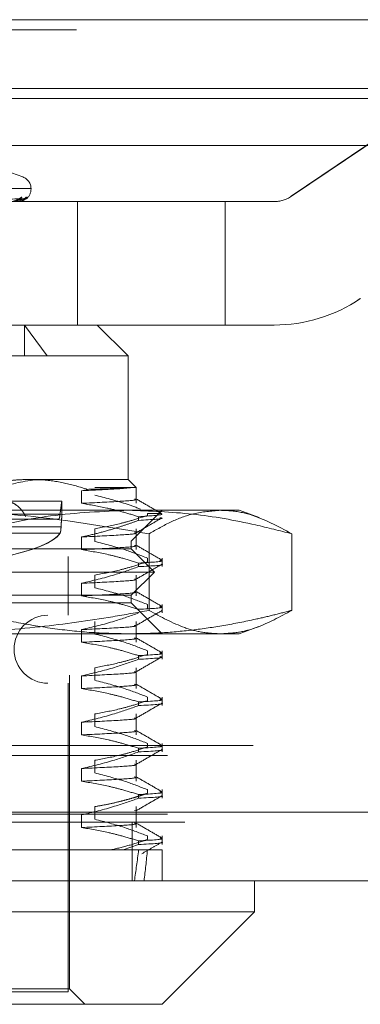
# Model space of a CAD drawing. Units: inches. Extents: x 0 to 23.4, y 0 to 16.5.
# Drawn here: x 7.7 to 7.8, y 12.2 to 12.6 of the extents above; entities that cross this region are included whole.
import ezdxf

# ---------------------------------------------------------------- set-up
doc = ezdxf.new("R2010")
doc.units = ezdxf.units.IN
doc.header["$MEASUREMENT"] = 0
doc.linetypes.add('HIDDEN', pattern=[0.07500000000000001, 0.05, -0.025])

msp = doc.modelspace()

# ---------------------------------------------------------------- linework, layer by layer
at = {"color": 7, "linetype": 'Continuous', "lineweight": 15}
for p, q in [((3.5045135247, 12.5567218012), (7.9481135247, 12.5567218012)), ((7.9481135247, 12.5347968012), (3.5045135247, 12.5347968012)), ((3.5045135247, 12.5315468012), (7.9481135247, 12.5315468012)), ((3.2580383805, 12.516636123), (8.1823673126, 12.516636123)), ((8.1823673126, 12.304136123), (3.2580383805, 12.304136123)), ((8.1826528466, 12.282211123), (3.2577528466, 12.282211123)), ((7.8049481221, 12.2723686034), (7.8049481221, 12.282211123)), ((7.529357571, 12.2723686034), (7.8049481221, 12.2723686034)), ((7.7754205631, 12.2428410443), (7.8049481221, 12.2723686034)), ((7.7754205631, 12.2428410443), (7.55888513, 12.2428410443))]:
    msp.add_line(p, q, dxfattribs=at)
at = {"color": 7, "linetype": 'HIDDEN', "lineweight": 0}
for p, q in [((7.9481135247, 12.5567218012), (3.5045135247, 12.5567218012)), ((7.9481135247, 12.5534718012), (3.5045135247, 12.5534718012)), ((7.8166711899, 12.5004313356), (7.8891782105, 12.5493777766)), ((7.8891905648, 12.5493777766), (7.8166835443, 12.5004313356)), ((3.5045135247, 12.5315468012), (7.9481135247, 12.5315468012)), ((7.6033063107, 12.5065791745), (7.7309993824, 12.5065791745)), ((7.7309993826, 12.5065791745), (7.7274090303, 12.5078859559)), ((7.6007158388, 12.502683564), (7.7331411275, 12.502683564)), ((7.7335898543, 12.5028795973), (7.6011645656, 12.5028795973)), ((7.7335898544, 12.502683564), (7.7335898544, 12.5028795973)), ((7.7309792592, 12.4995827939), (7.6963971143, 12.4991000194)), ((7.7313686319, 12.4995824296), (7.6966369706, 12.4990998194)), ((7.7484253616, 12.4987465561), (7.705413368, 12.4987465561)), ((7.7484158393, 12.4593764774), (7.7484158393, 12.4987465561)), ((7.7484253616, 12.4593764774), (7.7484253616, 12.4987465561)), ((7.7956038737, 12.4987465561), (7.7484253616, 12.4987465561)), ((7.7955915193, 12.4593764774), (7.7955915193, 12.4987465561)), ((7.7956038737, 12.4593764774), (7.7956038737, 12.4987465561)), ((7.811176597, 12.4987465561), (7.7956038737, 12.4987465561)), ((7.8166711899, 12.5004313356), (7.8166835443, 12.5004313356)), ((7.7484253616, 12.4593764774), (7.7206644185, 12.4593764774)), ((7.731498354, 12.4593764774), (7.7387281862, 12.4495339577)), ((7.731498354, 12.4495339577), (7.731498354, 12.4593764774)), ((7.7956038737, 12.4593764774), (7.7484253616, 12.4593764774)), ((7.7645937914, 12.4495339577), (7.7547512718, 12.4593764774)), ((7.7956038737, 12.4593764774), (7.811176597, 12.4593764774)), ((7.7645937914, 12.4495339577), (7.5697119017, 12.4495339577)), ((7.7645937914, 12.4101638789), (7.7645937914, 12.4495339577)), ((7.5955775069, 12.4101638789), (7.7332717431, 12.4101638789)), ((7.7332717431, 12.4101638789), (7.7645937914, 12.4101638789)), ((7.7671343918, 12.4076232786), (7.7645937914, 12.4101638789)), ((7.751658298, 12.4070002048), (7.7497225963, 12.4065794334)), ((7.7497225963, 12.4065794334), (7.7497225963, 12.4025475336)), ((7.7539249322, 12.4076232786), (7.7661937371, 12.4076232786)), ((7.7671343918, 12.4076232786), (7.7661937371, 12.4076232786)), ((7.7671343918, 12.4025475336), (7.7671343918, 12.4076232786)), ((7.743432374, 12.4032741152), (7.7205822579, 12.4032741152)), ((7.7434323741, 12.3982570859), (7.7434323741, 12.4032741152)), ((7.6964341751, 12.4003213593), (7.7940369111, 12.4003213593)), ((7.7428694042, 12.3990881333), (7.715488581, 12.3990881333)), ((7.7154897712, 12.3990881333), (7.7428705944, 12.3990881333)), ((7.745893004, 12.2477623041), (7.745893004, 12.3983528553)), ((7.7655780434, 12.3904788396), (7.7754205631, 12.4003213593)), ((7.7750271539, 12.3993371073), (7.7707510294, 12.3993371073)), ((7.7707510294, 12.3993371073), (7.7707510294, 12.3986875437)), ((7.7940369111, 12.4003213593), (7.8000268623, 12.4003213593)), ((7.8064149123, 12.3979962992), (7.8000268623, 12.4003213593)), ((7.7148667486, 12.3974956667), (7.7424738933, 12.3974956667)), ((7.7424754446, 12.3974956667), (7.7148682998, 12.3974956667)), ((7.7679372623, 12.3971210614), (7.7679372623, 12.3982848948)), ((7.7428607807, 12.3929962279), (7.715475074, 12.3929962279)), ((7.7154762733, 12.3929962279), (7.74286198, 12.3929962279)), ((7.7159822761, 12.3950897232), (7.7431855908, 12.3950897232)), ((7.7431863795, 12.3950897232), (7.7159830648, 12.3950897232)), ((7.7539249322, 12.3904149211), (7.7539249322, 12.3944468209)), ((7.7671343918, 12.3877837541), (7.7671343918, 12.3944468209)), ((7.7712631086, 12.392839703), (7.7712631086, 12.3684329368)), ((7.8168107135, 12.392839703), (7.8168107135, 12.3684329368)), ((7.5687276497, 12.3904788396), (7.7655780434, 12.3904788396)), ((7.7497225963, 12.3918156539), (7.7497225963, 12.3877837541)), ((7.7655780434, 12.3880182097), (7.7655780434, 12.3904788396)), ((7.7655780434, 12.3880182097), (7.5948545236, 12.3880182097)), ((7.7729599332, 12.3806363199), (7.7655780434, 12.3880182097)), ((7.5889048151, 12.3855575797), (7.745400878, 12.3855575797)), ((7.745400878, 12.3668567923), (7.745400878, 12.3855575797)), ((7.7679372623, 12.3823572819), (7.7679372623, 12.3835211152)), ((7.7707510294, 12.3850875975), (7.7707510294, 12.3839237641)), ((7.7754205631, 12.3823572819), (7.7754205631, 12.3850875975)), ((7.7729599332, 12.3806363199), (7.5894321494, 12.3806363199)), ((7.7539249322, 12.3756511416), (7.7539249322, 12.3796830414)), ((7.7655780434, 12.3732544301), (7.7729599332, 12.3806363199)), ((7.7671343918, 12.3730199746), (7.7671343918, 12.3796830414)), ((7.7497225963, 12.3770518743), (7.7497225963, 12.3730199746)), ((7.7655780434, 12.3732544301), (7.5948545236, 12.3732544301)), ((7.7655780434, 12.3707938002), (7.7655780434, 12.3732544301)), ((7.7655780434, 12.3707938002), (7.5687276497, 12.3707938002)), ((7.7754205631, 12.3609512805), (7.7655780434, 12.3707938002)), ((7.7707510294, 12.370323818), (7.7707510294, 12.3691599846)), ((7.7754205631, 12.3675935024), (7.7754205631, 12.370323818)), ((7.5889048151, 12.3668567923), (7.745400878, 12.3668567923)), ((7.7539249322, 12.3608873621), (7.7539249322, 12.3649192618)), ((7.7671343918, 12.358256195), (7.7671343918, 12.3649192618)), ((7.7940369111, 12.3609512805), (7.6964341751, 12.3609512805)), ((7.7497225963, 12.3622880948), (7.7497225963, 12.358256195)), ((7.8000268623, 12.3609512805), (7.7940369111, 12.3609512805)), ((7.8000268623, 12.3609512805), (7.8063315334, 12.3632459931)), ((7.7707510294, 12.3555600384), (7.7707510294, 12.3543962051)), ((7.7754205631, 12.3528297228), (7.7754205631, 12.3555600384)), ((7.7679372623, 12.3528297228), (7.7679372623, 12.3539935562)), ((7.7539249322, 12.3461235825), (7.7539249322, 12.3501554823)), ((7.7671343918, 12.3434924155), (7.7671343918, 12.3501554823)), ((7.5889048151, 12.345203249), (7.745400878, 12.345203249)), ((7.745400878, 12.2467780522), (7.745400878, 12.345203249)), ((7.7497225963, 12.3475243153), (7.7497225963, 12.3434924155)), ((7.7679372623, 12.3380659433), (7.7679372623, 12.3392297767)), ((7.7707510294, 12.3407962589), (7.7707510294, 12.3396324256)), ((7.7754205631, 12.3380659433), (7.7754205631, 12.3407962589)), ((7.7497225963, 12.3327605358), (7.7497225963, 12.328728636)), ((7.7539249322, 12.331359803), (7.7539249322, 12.3353917028)), ((7.7671343918, 12.328728636), (7.7671343918, 12.3353917028)), ((3.5045135247, 12.3253968012), (7.9481135247, 12.3253968012)), ((7.7679372623, 12.3233021638), (7.7679372623, 12.3244659971)), ((7.7707510294, 12.3260324794), (7.7707510294, 12.324868646)), ((7.7754205631, 12.3233021638), (7.7754205631, 12.3260324794)), ((3.4771010247, 12.3221468012), (7.9755260247, 12.3221468012)), ((7.7539249322, 12.3165960235), (7.7539249322, 12.3206279233)), ((7.7671343918, 12.3139648565), (7.7671343918, 12.3206279233)), ((7.7497225963, 12.3179967562), (7.7497225963, 12.3139648565)), ((7.7707510294, 12.3112686999), (7.7707510294, 12.3101048665)), ((7.7754205631, 12.3085383843), (7.7754205631, 12.3112686999)), ((7.7679372623, 12.3085383843), (7.7679372623, 12.3097022176)), ((3.2580383805, 12.304136123), (8.1823673126, 12.304136123)), ((7.7539249322, 12.301832244), (7.7539249322, 12.3058641437)), ((7.7666122426, 12.3046017926), (7.7670123492, 12.3045009129)), ((7.7671343918, 12.2992010769), (7.7671343918, 12.3058641437)), ((3.4771010247, 12.3034718012), (7.9755260247, 12.3034718012)), ((7.7497225963, 12.3032329767), (7.7497225963, 12.2992010769)), ((8.1826528466, 12.300886123), (3.2577528466, 12.300886123)), ((7.7659028466, 12.300886123), (7.7659028466, 12.282211123)), ((7.7679372623, 12.2937746047), (7.7679372623, 12.2949384381)), ((7.7707510294, 12.2965049203), (7.7707510294, 12.295341087)), ((7.7754205631, 12.2937746047), (7.7754205631, 12.2965049203)), ((7.698606224, 12.2920536427), (7.7629972627, 12.2920536427)), ((7.7679372623, 12.2937746047), (7.7629972627, 12.2920536427)), ((7.7629972627, 12.2920536427), (7.7679372623, 12.2920536427)), ((7.7679372623, 12.2920536427), (7.7754205631, 12.2920536427)), ((7.7754205631, 12.282211123), (7.7754205631, 12.2920536427)), ((7.745893004, 12.2477623041), (7.5884126891, 12.2477623041)), ((7.7508142639, 12.2428410443), (7.745893004, 12.2477623041)), ((7.6779846065, 12.2467780522), (7.745400878, 12.2467780522))]:
    msp.add_line(p, q, dxfattribs=at)
for centre, radius, start, end in [((7.7296528466, 12.5028795973), 0.0039370078740167, 0, 70), ((7.7296528466, 12.502683564), 0.0039370078740157, 308.2656998606, 0), ((7.7295536728, 12.5010730817), 0.001471676291982, 270.5564769734, 318.8896140226), ((7.7309532361, 12.5010065598), 0.001405112185654, 270.3560735776, 320.1098828021), ((7.7314178273, 12.5010769288), 0.0014754793236656, 270.335824921, 318.8201765518), ((7.8111642426, 12.5085890758), 0.0098425197807882, 270, 304.0216305832), ((7.811176597, 12.5085890758), 0.0098425197807858, 270, 304.0216305832), ((7.8111642426, 12.5085890758), 0.0492125989039319, 270, 304.0216305832), ((7.811176597, 12.5085890758), 0.0492125989039418, 270, 304.0216305832), ((7.7390032403, 12.3560300207), 0.0108267716535444, 90, 270)]:
    msp.add_arc(centre, radius, start, end, dxfattribs=at)
for centre, major_axis, ratio, start_param, end_param in [((7.6671528466, 12.3997222101), (0.07627952755885747, 9.393756581488334e-07), 0.1847837454, 3.300154910376432, 6.124489760403038), ((7.6671528466, 12.3997222101), (0.07627952755885747, -9.393756545961197e-07), 0.1847837454, 3.30028820036666, 6.124623050393319), ((7.6671528466, 12.3947176372), (0.07627952755885747, 9.393756545961197e-07), 0.1847837454, 4.932626966282552, 6.160685824272393), ((7.6671528466, 12.3947176372), (0.07627952755885747, -9.393756563724765e-07), 0.1847837454, 4.967792964282996, 6.160819114262488), ((7.6671528466, 12.9416599419), (-0.07435411381662593, 0.7217392412076596), 0.109039284, 3.549015281338367, 3.581386629654261), ((7.6671528466, 12.9416599419), (-0.0803454493169742, 0.7217395642371579), 0.1005497115, 3.549055195447244, 3.58142654376318)]:
    msp.add_ellipse(centre, major_axis=major_axis, ratio=ratio, start_param=start_param, end_param=end_param, dxfattribs=at)
for points, knots in [([(7.69635801340365, 12.49910219418281), (7.697334377369933, 12.49911587845777), (7.702216203987008, 12.49918429992768), (7.713748176132127, 12.49934875372223), (7.724309659714393, 12.4995038101671), (7.73096196837274, 12.49960147479184)], [0, 0, 0, 0, 0.0846963374229918, 0.4234822757476704, 1, 1, 1, 1]), ([(7.696650997196257, 12.49910219418281), (7.697633109564403, 12.49911587845777), (7.702543678230721, 12.49918429992769), (7.714137172511965, 12.49934875372223), (7.72474498548847, 12.4995038101671), (7.731426475409848, 12.49960147479184)], [0, 0, 0, 0, 0.0846963374232294, 0.4234822757479, 1, 1, 1, 1]), ([(7.73096196837274, 12.49960147479184), (7.730532590430475, 12.49944789273679), (7.729812187699499, 12.49919021547628), (7.728563734425381, 12.4989109428993), (7.727661004716064, 12.4987849054131), (7.72737013165928, 12.49876034876427), (7.727236514908008, 12.49875326363444), (7.727169866778656, 12.49875250860418), (7.727140346243339, 12.49875217417772)], [0, 0, 0, 0, 0.5273188798746299, 0.8847263069765104, 0.959036259596635, 0.9800473728122582, 0.9911623590749056, 1, 1, 1, 1]), ([(7.730662498811065, 12.50010543709646), (7.730625866351811, 12.50011641622387), (7.73058451587605, 12.50012880938968), (7.730429863670972, 12.50005982348139), (7.730299243084668, 12.49997800459996), (7.730011498648387, 12.49978246436307), (7.729603884722724, 12.49950305326185), (7.728961601601681, 12.49913088605422), (7.728478164707215, 12.49898267183141), (7.728253213048185, 12.49891370515615)], [0, 0, 0, 0, 0.1567207119167803, 0.1769052946901297, 0.3328358362411165, 0.3696796276126599, 0.573587938957355, 0.8015829952974722, 1, 1, 1, 1]), ([(7.729243532048724, 12.49916310527882), (7.729603696628862, 12.49918736317491), (7.730094073155251, 12.49922039113901), (7.73063260668553, 12.49939250076547), (7.730863483764161, 12.49949864651868), (7.730973347428352, 12.49956865605738), (7.73097868772761, 12.49957909256615), (7.730979259725298, 12.49958021041716)], [0, 0, 0, 0, 0.5015759889549019, 0.6829130479465875, 0.8658090979130417, 0.9856268568734641, 1, 1, 1, 1]), ([(7.732031344691254, 12.50010543709646), (7.732065630004626, 12.50011641546837), (7.732104331037765, 12.50012880778137), (7.732092772191272, 12.50005982570202), (7.732048388173813, 12.49997794860416), (7.731897736048919, 12.49978257842364), (7.731621919633018, 12.49949984000186), (7.731034760130124, 12.49911376762079), (7.730252916135957, 12.49880895771778), (7.729653878881754, 12.49876762444099), (7.729348538637883, 12.49874655611388)], [0, 0, 0, 0, 0.119446100958993, 0.1348299623646084, 0.2536738278676998, 0.2817546550325755, 0.4371652095511055, 0.6109336935282715, 0.8016857882103964, 1, 1, 1, 1]), ([(7.731426475409848, 12.49960147479184), (7.731327242540131, 12.49944789273679), (7.731160751383253, 12.49919021547628), (7.730495101048138, 12.49891094289929), (7.72984267565766, 12.49878490541311), (7.729596260599147, 12.49876034876426), (7.729473608208061, 12.49875326363444), (7.729406163960928, 12.49875250860418), (7.729376290800218, 12.49875217417773)], [0, 0, 0, 0, 0.527318879873762, 0.8847263069738034, 0.9590362595952778, 0.9800473728095594, 0.9911623590746029, 1, 1, 1, 1]), ([(7.732528342123195, 12.50010543709646), (7.732527146178105, 12.50011641702397), (7.732525796203261, 12.50012881109293), (7.732441165134849, 12.50005982112967), (7.732351992823613, 12.49997806390109), (7.732128934619755, 12.49978234356973), (7.73177752262439, 12.49950645619499), (7.731306025943561, 12.49919463937804), (7.730969582729827, 12.49908451191618), (7.730887165886378, 12.49905753453215)], [0, 0, 0, 0, 0.178996017123462, 0.2020495106843846, 0.380143047550877, 0.4222235857989101, 0.655114153627225, 0.9155150062546503, 1, 1, 1, 1]), ([(7.730887278184443, 12.49903914987085), (7.730893432889568, 12.49904063611396), (7.731205309584873, 12.49911594834789), (7.731621928445214, 12.49940682939112), (7.732035676404459, 12.49969939460184), (7.732198443980068, 12.49983577987467), (7.732252702593935, 12.49987987398779), (7.732252981937552, 12.49987957938609), (7.732206528705388, 12.49984517729451), (7.7320867252718, 12.49976849611424), (7.731832344047178, 12.49965837847822), (7.73155136106712, 12.49958886713858), (7.731365296614702, 12.4996183612228), (7.731315106344811, 12.49962631715436)], [0, 0, 0, 0, 0.0056324898341541, 0.2854145373618364, 0.4630277138661171, 0.5650579218044811, 0.6252261084394348, 0.6646004856889991, 0.7003036916592024, 0.7489050600174727, 0.8334520422832752, 0.9550742399273238, 1, 1, 1, 1]), ([(7.730979259725298, 12.49958021041716), (7.730990522193984, 12.49959217740645), (7.731010101314457, 12.49961298129337), (7.730976318393719, 12.49960490526028), (7.730961968372812, 12.49960147479184)], [0, 0, 0, 0, 0.5752285299161519, 0.9999999999999999, 0.9999999999999999, 0.9999999999999999, 0.9999999999999999]), ([(7.731485609440378, 12.49970735522927), (7.731477685832205, 12.49970375674672), (7.731413012258135, 12.4996743854398), (7.731235700480038, 12.49961704214481), (7.731064751674469, 12.49962150836399), (7.730984205839054, 12.49962361270952)], [0, 0, 0, 0, 0.0687599659571331, 0.5612282503738261, 1, 1, 1, 1]), ([(7.731368686317459, 12.49957997636729), (7.731394342962167, 12.49959206173752), (7.731438778652884, 12.49961299283665), (7.73143013030399, 12.49960489642902), (7.731426475409937, 12.49960147479184)], [0, 0, 0, 0, 0.577388227650296, 1, 1, 1, 1]), ([(7.732079476354746, 12.49960658430631), (7.732141528717277, 12.49964940870473), (7.732382181430041, 12.49981549114272), (7.732466078175018, 12.49998192112614), (7.732528342123195, 12.50010543709646)], [0, 0, 0, 0, 0.2578502515907813, 1, 1, 1, 1]), ([(7.733271743147455, 12.41016387894852), (7.731745734291223, 12.41012535745058), (7.728687569942295, 12.41004815929331), (7.724098043878037, 12.40942785582864), (7.71951648370752, 12.40844235404053), (7.715678807863027, 12.40730744468723), (7.713385438606302, 12.40646861317452), (7.712593931748708, 12.40617910859834)], [0, 0, 0, 0, 0.2185304666021848, 0.4379411557073809, 0.6598924819368803, 0.8826192371430661, 1, 1, 1, 1]), ([(7.723531440274101, 12.40762327855482), (7.72752259942942, 12.40869647091751), (7.732560508560737, 12.41005112639307), (7.737667154504466, 12.41014448201394), (7.738728186249918, 12.41016387894853)], [0, 0, 0, 0, 0.7922253163536211, 1, 1, 1, 1]), ([(7.75165829800698, 12.40700020482404), (7.749206548998965, 12.40773927240313), (7.744280018437576, 12.40922435060787), (7.738100260829839, 12.41006351994982), (7.73441946834575, 12.41014002389418), (7.733271743147455, 12.41016387894852)], [0, 0, 0, 0, 0.4053920580699518, 0.8145925039213852, 1, 1, 1, 1]), ([(7.766193737055782, 12.40762327855483), (7.764708178409945, 12.4074572660675), (7.761703754331466, 12.4071215190301), (7.753745722964131, 12.40676145913564), (7.749722596254987, 12.4065794333919)], [0, 0, 0, 0, 0.4944570430247861, 1, 1, 1, 1]), ([(7.766193737055781, 12.40762327855482), (7.765623476250391, 12.40756985017386), (7.764475720096685, 12.40746231559942), (7.761230910806616, 12.40731554278883), (7.7570671610618, 12.40716000590508), (7.753468008482596, 12.40705367145602), (7.75165829800698, 12.40700020482404)], [0, 0, 0, 0, 0.2536708365815267, 0.5105598367449629, 0.7539017946203692, 1, 1, 1, 1]), ([(7.768547801552645, 12.4007124668735), (7.766930879298021, 12.40131078262975), (7.762100348701142, 12.40309824183434), (7.75719098553307, 12.40434756386562), (7.753924932225742, 12.4051787006572)], [0, 0, 0, 0, 0.3347297408005298, 1, 1, 1, 1]), ([(7.71695690177597, 12.39835285532648), (7.717174429822035, 12.39865002387491), (7.717610980890676, 12.39924640328312), (7.71833264887209, 12.40005557661135), (7.719100674714222, 12.40079723360788), (7.719903141966886, 12.40144744752288), (7.721004375611774, 12.40218915177583), (7.722148333478257, 12.40274144673668), (7.723298158147831, 12.40308582687217), (7.724439787569992, 12.40329149105536), (7.725564462274119, 12.40329097163605), (7.726643541721828, 12.40308278604454), (7.727683476871879, 12.40274157613577), (7.728662965553005, 12.40220502210969), (7.729570774791521, 12.40147865165173), (7.730216190240754, 12.40083818538952), (7.730820112575564, 12.40010432053264), (7.731386202203756, 12.39928257957874), (7.731722237221593, 12.39866352674163), (7.731890876258958, 12.39835285532648)], [0, 0, 0, 0, 0.0493318188728205, 0.0990026740760458, 0.1497444297529166, 0.2008579600889298, 0.2501905390260415, 0.3505600928157837, 0.4017265897465666, 0.4505328425748235, 0.5498365914804543, 0.6004562970241193, 0.6488074006241777, 0.7471302202360648, 0.7972114346071727, 0.846996934573986, 0.8971343069233911, 0.9483768936643835, 1, 1, 1, 1]), ([(7.742870594441797, 12.39908813327727), (7.742905239094386, 12.39940055862345), (7.742974908557503, 12.40002883757866), (7.743098490381811, 12.40100946167585), (7.743232775070743, 12.40198031671853), (7.743350196797361, 12.40275749547731), (7.743422344299232, 12.40321156504598), (7.743425996052951, 12.40323438259991), (7.74342763829504, 12.40324464395659)], [0, 0, 0, 0, 0.1227864721871322, 0.2469202880078541, 0.4431939706820677, 0.6452115926408234, 0.8404469469399515, 1, 1, 1, 1]), ([(7.766612242625729, 12.40391634954571), (7.766777715140723, 12.40388045223548), (7.767982919420868, 12.4036189973834), (7.763118168417039, 12.40319264190846), (7.754198622671709, 12.40276309154952), (7.749722596254987, 12.40254753362663)], [0, 0, 0, 0, 0.0734603355228405, 0.5350417910561859, 1, 1, 1, 1]), ([(7.749722596254987, 12.40254753362663), (7.752416508446863, 12.40209336564788), (7.756821945864421, 12.40135065079121), (7.762885722627952, 12.3998232361496), (7.766252806430471, 12.3987978607892), (7.767937262323731, 12.39828489477174)], [0, 0, 0, 0, 0.4402664732985234, 0.7199812974651647, 1, 1, 1, 1]), ([(7.775338143853664, 12.39922476093432), (7.773955971417897, 12.40002336660964), (7.771191691345966, 12.40162054051972), (7.768427487698997, 12.40321782842435), (7.767045418274417, 12.40401645365504)], [0, 0, 0, 0, 0.5000117208821453, 0.9999999999999999, 0.9999999999999999, 0.9999999999999999, 0.9999999999999999]), ([(7.696434175106671, 12.40032135926349), (7.699552154471721, 12.40029429726427), (7.713620329230631, 12.40017219480953), (7.738697767402455, 12.3983354286152), (7.760384720810538, 12.39467553923504), (7.771263108590907, 12.39283970295313)], [0, 0, 0, 0, 0.1242762182779285, 0.5607283924668768, 1, 1, 1, 1]), ([(7.764755582503173, 12.40032135926348), (7.75644233383949, 12.39995836076388), (7.739746852932573, 12.39922935159255), (7.72244783165454, 12.3954233451167), (7.713450641390988, 12.39303854841103), (7.712700451484438, 12.39283970295313)], [0, 0, 0, 0, 0.4761863843724453, 0.9563241772323231, 1, 1, 1, 1]), ([(7.742870594441797, 12.39908813327727), (7.742820012571492, 12.398700473899), (7.742719753120696, 12.39793208561825), (7.742556389596956, 12.3976402622741), (7.742475444563492, 12.39749566665192)], [0, 0, 0, 0, 0.5045097484922678, 1, 1, 1, 1]), ([(7.753924932225736, 12.39444682089491), (7.756569177022889, 12.39493280095163), (7.760535040790399, 12.39566167851273), (7.766135840168946, 12.39718154976251), (7.769093462073493, 12.39814665873704), (7.770751029417881, 12.3986875436681)], [0, 0, 0, 0, 0.4679312626687803, 0.7018078062601991, 1, 1, 1, 1]), ([(7.816810713521908, 12.39283970295312), (7.812968540652514, 12.39381508539394), (7.802464770283052, 12.39648159560287), (7.785110626449541, 12.39958678269396), (7.771552469727817, 12.40007607194727), (7.764755582503173, 12.40032135926348)], [0, 0, 0, 0, 0.2233761626148467, 0.6106679730129159, 1, 1, 1, 1]), ([(7.775129857473907, 12.39922582741131), (7.775260793930918, 12.39915853621036), (7.775908432651547, 12.39882570005234), (7.771474646825173, 12.39852488916896), (7.767937262323736, 12.39828489477175)], [0, 0, 0, 0, 0.202175152351082, 1, 1, 1, 1]), ([(7.771263108590907, 12.39283970295313), (7.773607334878638, 12.39417459049294), (7.778301547200637, 12.39684764538132), (7.785900372561508, 12.39967677378301), (7.791160432090273, 12.40009348145309), (7.794036911056404, 12.40032135926349)], [0, 0, 0, 0, 0.3113120398226772, 0.6233889710095366, 1, 1, 1, 1]), ([(7.794036911056404, 12.40032135926349), (7.794985852674566, 12.40029454003139), (7.798157470422751, 12.40020490295481), (7.805790208485144, 12.39877027940481), (7.812398865415074, 12.39521389564244), (7.816810713521908, 12.39283970295312)], [0, 0, 0, 0, 0.124281601171407, 0.4153824898226883, 1, 1, 1, 1]), ([(7.743186379504434, 12.39508972321896), (7.743196035326005, 12.39526107028657), (7.743243671793454, 12.39610640167026), (7.743337406454166, 12.39733756367361), (7.743424286142275, 12.39826980781137), (7.743423497011266, 12.39826066256272), (7.743423188386558, 12.39825708590731)], [0, 0, 0, 0, 0.087716480815757, 0.4327444591597701, 0.7781495424175575, 0.9999999999999999, 0.9999999999999999, 0.9999999999999999, 0.9999999999999999]), ([(7.767937262323735, 12.3971210614243), (7.766666258250811, 12.39666418606913), (7.764123679829236, 12.39575023036738), (7.759820892562963, 12.39437321505779), (7.755027201508976, 12.39299834466495), (7.751491485455187, 12.3922100374017), (7.749722596254993, 12.39181565386434)], [0, 0, 0, 0, 0.2116066291942698, 0.4233082023203615, 0.7114859119803607, 1, 1, 1, 1]), ([(7.767050402800505, 12.39308495468682), (7.768432475596859, 12.39388355586743), (7.771196687115186, 12.39548079632237), (7.773960958260774, 12.39707792488162), (7.77534312679709, 12.39787650820677)], [0, 0, 0, 0, 0.4999880751493114, 1, 1, 1, 1]), ([(7.767937262323737, 12.3971210614243), (7.772135914757511, 12.39735848052183), (7.776891027033577, 12.39762736547553), (7.774953044214243, 12.39793230617242), (7.774726254697739, 12.39796799139755)], [0, 0, 0, 0, 0.8829765082325575, 1, 1, 1, 1]), ([(7.742861979976496, 12.39299622794529), (7.742923971843533, 12.3931501084788), (7.743047968012736, 12.39345790041317), (7.743140513833837, 12.39432358762858), (7.743176807139216, 12.3949298273844), (7.743186379504434, 12.39508972321896)], [0, 0, 0, 0, 0.4239970368074864, 0.8480791244302784, 0.9999999999999999, 0.9999999999999999, 0.9999999999999999, 0.9999999999999999]), ([(7.766612242625729, 12.39318446978342), (7.766777715140724, 12.39314857247319), (7.767982919420869, 12.39288711762111), (7.763118168417043, 12.39246076214617), (7.754198622671714, 12.39203121178723), (7.749722596254992, 12.39181565386434)], [0, 0, 0, 0, 0.0734603355229865, 0.5350417910563267, 1, 1, 1, 1]), ([(7.766612242625727, 12.38915257001815), (7.766777715140721, 12.38911667270792), (7.767982919420868, 12.38885521785584), (7.763118168417044, 12.38842886238089), (7.754198622671714, 12.38799931202196), (7.749722596254991, 12.38778375409907)], [0, 0, 0, 0, 0.0734603355229868, 0.5350417910563436, 1, 1, 1, 1]), ([(7.77075102941789, 12.38508759748798), (7.768402995405374, 12.3859947655773), (7.76284936961315, 12.38814042107966), (7.757190989141516, 12.38958252729956), (7.753924932225738, 12.39041492112964)], [0, 0, 0, 0, 0.4227929825239954, 1, 1, 1, 1]), ([(7.77533814385366, 12.38446098140676), (7.773955971417895, 12.38525958708209), (7.771191691345965, 12.38685676099215), (7.768427487698996, 12.38845404889679), (7.767045418274416, 12.38925267412749)], [0, 0, 0, 0, 0.5000117208821564, 1, 1, 1, 1]), ([(7.749722596254992, 12.38778375409907), (7.752586144067879, 12.38729770736335), (7.756880895603256, 12.38656873404043), (7.762943672023013, 12.38503887200362), (7.766144108036004, 12.38406612832636), (7.767937262323741, 12.38352111524418)], [0, 0, 0, 0, 0.4680233101993882, 0.7019417734270595, 1, 1, 1, 1]), ([(7.753924932225739, 12.37968304136735), (7.756569177022894, 12.38016902142407), (7.760535040790408, 12.38089789898517), (7.766135840168947, 12.38241777023496), (7.769093462073498, 12.38338287920948), (7.77075102941789, 12.38392376414054)], [0, 0, 0, 0, 0.4679312626689672, 0.7018078062600555, 1, 1, 1, 1]), ([(7.767050402800503, 12.37832117515926), (7.768432475596855, 12.37911977633987), (7.771196687115181, 12.38071701679481), (7.773960958260771, 12.38231414535406), (7.775343126797085, 12.38311272867921)], [0, 0, 0, 0, 0.4999880751493123, 0.9999999999999999, 0.9999999999999999, 0.9999999999999999, 0.9999999999999999]), ([(7.774723860512939, 12.38436847858687), (7.774951682450971, 12.38433264764276), (7.776891525113196, 12.38402755676957), (7.772135087336148, 12.38375853879904), (7.767937262323731, 12.38352111524419)], [0, 0, 0, 0, 0.1174435135740278, 1, 1, 1, 1]), ([(7.767937262323733, 12.38235728189674), (7.772329091390871, 12.38259366035059), (7.776805806713597, 12.38283460758013), (7.77525844947804, 12.38310800652447), (7.775229108911952, 12.38311319064073)], [0, 0, 0, 0, 0.9810382726023072, 1, 1, 1, 1]), ([(7.767937262323735, 12.38235728189674), (7.765391603508315, 12.38145519673191), (7.759378200808554, 12.3793242743425), (7.75325414840886, 12.37788300811925), (7.749722596254992, 12.37705187433678)], [0, 0, 0, 0, 0.4233308398791226, 1, 1, 1, 1]), ([(7.766612242625728, 12.37842069025586), (7.766777715140721, 12.37838479294563), (7.767982919420866, 12.37812333809356), (7.763118168417042, 12.37769698261861), (7.754198622671711, 12.37726743225967), (7.74972259625499, 12.37705187433678)], [0, 0, 0, 0, 0.0734603355228934, 0.5350417910562915, 1, 1, 1, 1]), ([(7.766612242625731, 12.37438879049059), (7.766777715140726, 12.37435289318036), (7.767982919420871, 12.37409143832829), (7.763118168417044, 12.37366508285334), (7.754198622671714, 12.3732355324944), (7.749722596254992, 12.37301997457151)], [0, 0, 0, 0, 0.0734603355228998, 0.535041791056332, 1, 1, 1, 1]), ([(7.770751029417887, 12.37032381796042), (7.768402995405373, 12.37123098604974), (7.762849369613154, 12.3733766415521), (7.757190989141522, 12.374818747772), (7.753924932225747, 12.37565114160208)], [0, 0, 0, 0, 0.4227929825238719, 1, 1, 1, 1]), ([(7.775338143853662, 12.36969720187921), (7.773955971417897, 12.37049580755453), (7.771191691345968, 12.3720929814646), (7.768427487698999, 12.37369026936923), (7.767045418274421, 12.37448889459993)], [0, 0, 0, 0, 0.5000117208821575, 1, 1, 1, 1]), ([(7.749722596254993, 12.37301997457151), (7.752586144067882, 12.37253392783579), (7.756880895603261, 12.37180495451287), (7.76294367202301, 12.37027509247605), (7.766144108036002, 12.3693023487988), (7.767937262323739, 12.36875733571663)], [0, 0, 0, 0, 0.4680233101994608, 0.7019417734272959, 1, 1, 1, 1]), ([(7.771263108590916, 12.36843293683369), (7.767416902498558, 12.3677400157344), (7.755867897461772, 12.36565938118867), (7.735676046164103, 12.36288986580459), (7.714532205446656, 12.36117282327137), (7.70116379375763, 12.36100917702883), (7.696434175106672, 12.36095128052333)], [0, 0, 0, 0, 0.155619137132123, 0.4672776641194298, 0.8115278348562951, 1, 1, 1, 1]), ([(7.712700451484433, 12.36843293683369), (7.713450644758108, 12.36823383191908), (7.718290670798038, 12.36694926565437), (7.727259829292304, 12.36484651125251), (7.73967471584734, 12.36266019231657), (7.752183280948859, 12.36122460857009), (7.760561564609127, 12.36104246054427), (7.764755582503172, 12.36095128052333)], [0, 0, 0, 0, 0.043665760324001, 0.2817186243036982, 0.5201054503101454, 0.7597734320933627, 1, 1, 1, 1]), ([(7.767937262323735, 12.36759350236918), (7.765391603508314, 12.36669141720435), (7.759378200808554, 12.36456049481494), (7.75325414840886, 12.36311922859169), (7.749722596254992, 12.36228809480923)], [0, 0, 0, 0, 0.4233308398790315, 1, 1, 1, 1]), ([(7.764755582503172, 12.36095128052333), (7.768132853383332, 12.36101025361356), (7.774892845673819, 12.36112829496986), (7.785033495098152, 12.36207206491706), (7.795167564007927, 12.3635387320785), (7.803839491895135, 12.36525410607845), (7.811051785057419, 12.36692539741914), (7.814890903063928, 12.36793037981258), (7.816810713521908, 12.36843293683368)], [0, 0, 0, 0, 0.1934452223929686, 0.3872026433207107, 0.5818069285260287, 0.7766484131782371, 0.8883095774967893, 1, 1, 1, 1]), ([(7.76705040280051, 12.36355739563169), (7.768432475596863, 12.36435599681231), (7.771196687115187, 12.36595323726725), (7.773960958260774, 12.3675503658265), (7.775343126797088, 12.36834894915165)], [0, 0, 0, 0, 0.4999880751493249, 1, 1, 1, 1]), ([(7.774723860512938, 12.36960469905931), (7.774951682450971, 12.36956886811521), (7.776891525113194, 12.36926377724201), (7.772135087336149, 12.36899475927148), (7.767937262323737, 12.36875733571663)], [0, 0, 0, 0, 0.1174435135741164, 1, 1, 1, 1]), ([(7.794036911056411, 12.36095128052333), (7.792138401039974, 12.36105233433123), (7.788336435009895, 12.36125470521234), (7.78071657667776, 12.36325625731438), (7.775049972878184, 12.36635926581495), (7.771263108590916, 12.36843293683369)], [0, 0, 0, 0, 0.2486064242476793, 0.4978605178090109, 1, 1, 1, 1]), ([(7.816810713521908, 12.36843293683369), (7.813054952709145, 12.36637459161997), (7.807408856090611, 12.3632802476161), (7.799789359493547, 12.36126064015891), (7.79595600614795, 12.36105448710826), (7.794036911056411, 12.36095128052333)], [0, 0, 0, 0, 0.4980316689857163, 0.7486991484196461, 1, 1, 1, 1]), ([(7.766612242625733, 12.3636569107283), (7.766777715140728, 12.36362101341807), (7.767982919420874, 12.36335955856599), (7.763118168417048, 12.36293320309105), (7.754198622671716, 12.36250365273211), (7.749722596254993, 12.36228809480922)], [0, 0, 0, 0, 0.0734603355229226, 0.5350417910562947, 0.9999999999999999, 0.9999999999999999, 0.9999999999999999, 0.9999999999999999]), ([(7.770751029417886, 12.35556003843286), (7.768402995405373, 12.35646720652218), (7.762849369613156, 12.35861286202454), (7.757190989141517, 12.36005496824445), (7.753924932225736, 12.36088736207452)], [0, 0, 0, 0, 0.4227929825239573, 1, 1, 1, 1]), ([(7.766612242625731, 12.35962501096303), (7.766777715140726, 12.3595891136528), (7.767982919420871, 12.35932765880072), (7.763118168417042, 12.35890130332578), (7.754198622671714, 12.35847175296684), (7.749722596254991, 12.35825619504395)], [0, 0, 0, 0, 0.0734603355229219, 0.5350417910563044, 1, 1, 1, 1]), ([(7.749722596254991, 12.35825619504396), (7.752586144067879, 12.35777014830823), (7.756880895603261, 12.35704117498531), (7.762943672023011, 12.35551131294849), (7.766144108036007, 12.35453856927124), (7.767937262323744, 12.35399355618907)], [0, 0, 0, 0, 0.4680233101993028, 0.7019417734273322, 1, 1, 1, 1]), ([(7.775338143853666, 12.35493342235164), (7.7739559714179, 12.35573202802697), (7.77119169134597, 12.35732920193703), (7.768427487698999, 12.35892648984167), (7.76704541827442, 12.35972511507236)], [0, 0, 0, 0, 0.5000117208821585, 1, 1, 1, 1]), ([(7.753924932225738, 12.35015548231223), (7.756569177022895, 12.35064146236895), (7.760535040790412, 12.35137033993005), (7.766135840168951, 12.35289021117984), (7.7690934620735, 12.35385532015436), (7.770751029417892, 12.35439620508542)], [0, 0, 0, 0, 0.4679312626688454, 0.7018078062598181, 1, 1, 1, 1]), ([(7.774723860512939, 12.35484091953175), (7.774951682450973, 12.35480508858764), (7.776891525113197, 12.35449999771445), (7.772135087336151, 12.35423097974392), (7.767937262323739, 12.35399355618907)], [0, 0, 0, 0, 0.1174435135741768, 1, 1, 1, 1]), ([(7.767937262323744, 12.35282972284162), (7.765391603508322, 12.35192763767679), (7.759378200808564, 12.34979671528738), (7.753254148408865, 12.34835544906414), (7.749722596254996, 12.34752431528167)], [0, 0, 0, 0, 0.4233308398796431, 1, 1, 1, 1]), ([(7.767050402800509, 12.34879361610414), (7.768432475596863, 12.34959221728475), (7.771196687115189, 12.35118945773969), (7.773960958260777, 12.35278658629894), (7.775343126797092, 12.35358516962409)], [0, 0, 0, 0, 0.4999880751493522, 0.9999999999999999, 0.9999999999999999, 0.9999999999999999, 0.9999999999999999]), ([(7.767937262323735, 12.35282972284162), (7.772135087336149, 12.35306714639648), (7.776891525113196, 12.353336164367), (7.774951682450972, 12.3536412552402), (7.774723860512939, 12.3536770861843)], [0, 0, 0, 0, 0.8825564864258292, 1, 1, 1, 1]), ([(7.766612242625729, 12.34889313120074), (7.766777715140723, 12.34885723389051), (7.767982919420866, 12.34859577903844), (7.763118168417042, 12.34816942356349), (7.754198622671718, 12.34773987320455), (7.749722596254998, 12.34752431528166)], [0, 0, 0, 0, 0.0734603355230178, 0.5350417910563652, 0.9999999999999999, 0.9999999999999999, 0.9999999999999999, 0.9999999999999999]), ([(7.770751029417892, 12.34079625890531), (7.76840299540538, 12.34170342699462), (7.762849369613162, 12.34384908249698), (7.757190989141521, 12.34529118871689), (7.753924932225738, 12.34612358254696)], [0, 0, 0, 0, 0.4227929825235474, 1, 1, 1, 1]), ([(7.775338143853662, 12.34016964282408), (7.773955971417897, 12.3409682484994), (7.771191691345968, 12.34256542240947), (7.768427487698999, 12.34416271031411), (7.76704541827442, 12.3449613355448)], [0, 0, 0, 0, 0.500011720882155, 1, 1, 1, 1]), ([(7.76661224262573, 12.34486123143547), (7.766777715140724, 12.34482533412524), (7.767982919420869, 12.34456387927317), (7.763118168417048, 12.34413752379822), (7.754198622671718, 12.34370797343928), (7.749722596254996, 12.34349241551639)], [0, 0, 0, 0, 0.0734603355229628, 0.5350417910563308, 1, 1, 1, 1]), ([(7.749722596254995, 12.34349241551639), (7.752586144067887, 12.34300636878067), (7.756880895603275, 12.34227739545775), (7.762943672023009, 12.34074753342094), (7.766144108036007, 12.33977478974368), (7.767937262323746, 12.33922977666151)], [0, 0, 0, 0, 0.4680233101993047, 0.7019417734271892, 1, 1, 1, 1]), ([(7.753924932225749, 12.33539170278467), (7.756569177022897, 12.33587768284139), (7.760535040790402, 12.33660656040248), (7.766135840168951, 12.33812643165228), (7.769093462073499, 12.3390915406268), (7.770751029417891, 12.33963242555786)], [0, 0, 0, 0, 0.4679312626689607, 0.7018078062599113, 0.9999999999999999, 0.9999999999999999, 0.9999999999999999, 0.9999999999999999]), ([(7.767050402800505, 12.33402983657658), (7.768432475596859, 12.33482843775719), (7.771196687115185, 12.33642567821213), (7.773960958260772, 12.33802280677138), (7.775343126797087, 12.33882139009653)], [0, 0, 0, 0, 0.4999880751493236, 1, 1, 1, 1]), ([(7.774723860512942, 12.34007714000419), (7.774951682450975, 12.34004130906008), (7.776891525113196, 12.33973621818689), (7.772135087336149, 12.33946720021636), (7.767937262323736, 12.33922977666151)], [0, 0, 0, 0, 0.1174435135740491, 0.9999999999999999, 0.9999999999999999, 0.9999999999999999, 0.9999999999999999]), ([(7.767937262323739, 12.33806594331406), (7.772329091390879, 12.33830232176791), (7.77680580671361, 12.33854326899744), (7.775258449478036, 12.3388166679418), (7.775229108911948, 12.33882185205805)], [0, 0, 0, 0, 0.9810382726016722, 0.9999999999999999, 0.9999999999999999, 0.9999999999999999, 0.9999999999999999]), ([(7.767937262323739, 12.33806594331406), (7.765391603508319, 12.33716385814924), (7.759378200808565, 12.33503293575982), (7.753254148408866, 12.33359166953658), (7.749722596254995, 12.33276053575411)], [0, 0, 0, 0, 0.4233308398792823, 1, 1, 1, 1]), ([(7.766612242625726, 12.33412935167318), (7.766777715140719, 12.33409345436295), (7.767982919420864, 12.33383199951088), (7.763118168417042, 12.33340564403593), (7.754198622671712, 12.33297609367699), (7.749722596254991, 12.3327605357541)], [0, 0, 0, 0, 0.0734603355228062, 0.5350417910561759, 1, 1, 1, 1]), ([(7.766612242625724, 12.33009745190791), (7.766777715140719, 12.33006155459768), (7.767982919420865, 12.3298000997456), (7.763118168417042, 12.32937374427066), (7.754198622671709, 12.32894419391172), (7.749722596254987, 12.32872863598883)], [0, 0, 0, 0, 0.0734603355229043, 0.5350417910562896, 1, 1, 1, 1]), ([(7.770751029417881, 12.32603247937775), (7.768402995405371, 12.32693964746706), (7.762849369613161, 12.32908530296942), (7.757190989141525, 12.33052740918933), (7.753924932225744, 12.3313598030194)], [0, 0, 0, 0, 0.4227929825238865, 1, 1, 1, 1]), ([(7.775338143853659, 12.32540586329652), (7.773955971417893, 12.32620446897185), (7.771191691345963, 12.32780164288191), (7.768427487698994, 12.32939893078655), (7.767045418274416, 12.33019755601725)], [0, 0, 0, 0, 0.5000117208821447, 0.9999999999999999, 0.9999999999999999, 0.9999999999999999, 0.9999999999999999]), ([(7.749722596254987, 12.32872863598884), (7.752586144067879, 12.32824258925312), (7.756880895603262, 12.3275136159302), (7.762943672023005, 12.32598375389338), (7.766144108035997, 12.32501101021612), (7.767937262323735, 12.32446599713395)], [0, 0, 0, 0, 0.4680233101997722, 0.701941773427294, 1, 1, 1, 1]), ([(7.76793726232373, 12.3233021637865), (7.765391603508311, 12.32240007862168), (7.759378200808555, 12.32026915623226), (7.753254148408859, 12.31882789000902), (7.74972259625499, 12.31799675622655)], [0, 0, 0, 0, 0.4233308398790347, 1, 1, 1, 1]), ([(7.753924932225738, 12.32062792325712), (7.756569177022893, 12.32111390331383), (7.760535040790408, 12.32184278087492), (7.76613584016894, 12.32336265212472), (7.76909346207349, 12.32432776109924), (7.770751029417881, 12.3248686460303)], [0, 0, 0, 0, 0.4679312626690204, 0.7018078062601566, 1, 1, 1, 1]), ([(7.767050402800509, 12.31926605704902), (7.768432475596862, 12.32006465822963), (7.771196687115186, 12.32166189868457), (7.773960958260771, 12.32325902724382), (7.775343126797085, 12.32405761056897)], [0, 0, 0, 0, 0.4999880751492997, 1, 1, 1, 1]), ([(7.774723860512936, 12.32531336047663), (7.774951682450969, 12.32527752953252), (7.776891525113193, 12.32497243865933), (7.772135087336148, 12.3247034206888), (7.767937262323735, 12.32446599713395)], [0, 0, 0, 0, 0.1174435135740696, 1, 1, 1, 1]), ([(7.767937262323735, 12.3233021637865), (7.772329091390875, 12.32353854224036), (7.776805806713602, 12.3237794894699), (7.775258449478035, 12.32405288841423), (7.775229108911947, 12.32405807253049)], [0, 0, 0, 0, 0.9810382726021399, 0.9999999999999999, 0.9999999999999999, 0.9999999999999999, 0.9999999999999999]), ([(7.766612242625729, 12.31936557214562), (7.766777715140724, 12.31932967483539), (7.767982919420871, 12.31906821998332), (7.76311816841705, 12.31864186450837), (7.754198622671717, 12.31821231414943), (7.749722596254992, 12.31799675622654)], [0, 0, 0, 0, 0.073460335522887, 0.5350417910562429, 1, 1, 1, 1]), ([(7.766612242625726, 12.31533367238035), (7.766777715140719, 12.31529777507012), (7.767982919420866, 12.31503632021805), (7.763118168417041, 12.3146099647431), (7.754198622671714, 12.31418041438416), (7.749722596254991, 12.31396485646128)], [0, 0, 0, 0, 0.0734603355228781, 0.5350417910562412, 1, 1, 1, 1]), ([(7.749722596254995, 12.31396485646128), (7.752586144067888, 12.31347880972556), (7.756880895603276, 12.31274983640264), (7.762943672023007, 12.31121997436582), (7.766144108036006, 12.31024723068856), (7.767937262323745, 12.30970221760639)], [0, 0, 0, 0, 0.4680233101995528, 0.7019417734272619, 1, 1, 1, 1]), ([(7.77075102941789, 12.31126869985019), (7.768402995405371, 12.3121758679395), (7.762849369613139, 12.31432152344186), (7.757190989141517, 12.31576362966177), (7.753924932225747, 12.31659602349185)], [0, 0, 0, 0, 0.4227929825237722, 1, 1, 1, 1]), ([(7.775338143853662, 12.31064208376896), (7.773955971417896, 12.31144068944429), (7.771191691345965, 12.31303786335436), (7.768427487698996, 12.31463515125899), (7.767045418274416, 12.31543377648968)], [0, 0, 0, 0, 0.5000117208821552, 0.9999999999999999, 0.9999999999999999, 0.9999999999999999, 0.9999999999999999]), ([(7.774723860512938, 12.31054958094907), (7.774951682450971, 12.31051375000497), (7.776891525113194, 12.31020865913177), (7.772135087336149, 12.30993964116124), (7.767937262323737, 12.30970221760639)], [0, 0, 0, 0, 0.1174435135740311, 1, 1, 1, 1]), ([(7.767937262323741, 12.30853838425895), (7.765391603508319, 12.30763629909412), (7.759378200808558, 12.3055053767047), (7.75325414840886, 12.30406411048146), (7.749722596254991, 12.30323297669899)], [0, 0, 0, 0, 0.4233308398794712, 0.9999999999999999, 0.9999999999999999, 0.9999999999999999, 0.9999999999999999]), ([(7.753924932225745, 12.30586414372956), (7.755247727997094, 12.30608970117352), (7.757894567493388, 12.30654102885714), (7.761185724415916, 12.30729620246365), (7.763809958134766, 12.30797463957845), (7.765951767404384, 12.30857583688946), (7.768267263425926, 12.30927558387888), (7.769923032762247, 12.30982841403445), (7.770751029417884, 12.31010486650274)], [0, 0, 0, 0, 0.2338660973216281, 0.4679528288813353, 0.584874348396335, 0.7018186938689871, 0.8508891795290547, 1, 1, 1, 1]), ([(7.7670504028005, 12.30450227752146), (7.768432475596855, 12.30530087870207), (7.771196687115184, 12.30689811915701), (7.773960958260774, 12.30849524771626), (7.77534312679709, 12.30929383104141)], [0, 0, 0, 0, 0.4999880751493389, 1, 1, 1, 1]), ([(7.767937262323733, 12.30853838425895), (7.772329091390869, 12.3087747627128), (7.776805806713592, 12.30901570994233), (7.775258449478035, 12.30928910888668), (7.775229108911948, 12.30929429300293)], [0, 0, 0, 0, 0.9810382726022726, 0.9999999999999999, 0.9999999999999999, 0.9999999999999999, 0.9999999999999999]), ([(7.770751029417883, 12.29650492032263), (7.768325297988912, 12.29744086538743), (7.762771077780522, 12.29958390765946), (7.757112309246913, 12.30102214023838), (7.753924932225747, 12.30183224396429)], [0, 0, 0, 0, 0.436736632319381, 1, 1, 1, 1]), ([(7.766612242625729, 12.30056989285279), (7.766777715140724, 12.30053399554256), (7.767982919420868, 12.30027254069049), (7.763118168417045, 12.29984618521554), (7.754198622671716, 12.2994166348566), (7.749722596254993, 12.29920107693372)], [0, 0, 0, 0, 0.0734603355229158, 0.5350417910563029, 1, 1, 1, 1]), ([(7.749722596254996, 12.29920107693372), (7.752586144067888, 12.29871503019799), (7.756880895603272, 12.29798605687507), (7.762943672023009, 12.29645619483826), (7.766144108036001, 12.295483451161), (7.767937262323739, 12.29493843807883)], [0, 0, 0, 0, 0.4680233101994985, 0.7019417734270473, 1, 1, 1, 1]), ([(7.775338143853661, 12.29587830424141), (7.773955971417895, 12.29667690991673), (7.771191691345965, 12.2982740838268), (7.768427487698996, 12.29987137173143), (7.767045418274417, 12.30066999696212)], [0, 0, 0, 0, 0.500011720882169, 1, 1, 1, 1]), ([(7.759025064251161, 12.29205364272805), (7.760989062512611, 12.29251317720419), (7.764920428974534, 12.29343303465166), (7.768806385598755, 12.29470470617812), (7.770751029417886, 12.29534108697518)], [0, 0, 0, 0, 0.4995714036002604, 1, 1, 1, 1]), ([(7.774723860512936, 12.29578580142151), (7.774951682450969, 12.29574997047741), (7.77689152511319, 12.29544487960421), (7.772135087336146, 12.29517586163369), (7.767937262323734, 12.29493843807883)], [0, 0, 0, 0, 0.1174435135741285, 1, 1, 1, 1]), ([(7.767937262323737, 12.29377460473139), (7.772332802679443, 12.29401096319251), (7.776804713320653, 12.29425142826209), (7.775264097651404, 12.29452428284674), (7.775237787363038, 12.29452894259605)], [0, 0, 0, 0, 0.982922224608016, 1, 1, 1, 1]), ([(7.768958561868123, 12.29084109554892), (7.770022185173433, 12.2914556720905), (7.772149469226798, 12.29268484680861), (7.774276793879638, 12.29391395796516), (7.775340474927789, 12.29452852436035)], [0, 0, 0, 0, 0.4999911994016053, 0.9999999999999999, 0.9999999999999999, 0.9999999999999999, 0.9999999999999999])]:
    msp.add_open_spline(points, degree=3, knots=knots, dxfattribs=at)

doc.saveas('drawing.dxf')
